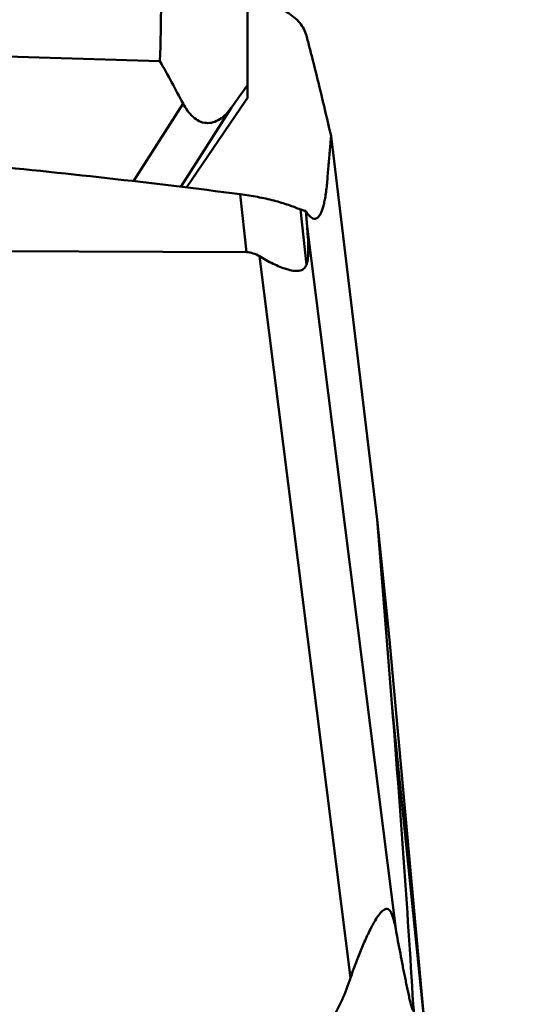
# Model space of a CAD drawing. Units: millimetres. Extents: x -104 to 111, y -20 to 83.
# Drawn here: x 54 to 58, y -7 to 0 of the extents above; entities that cross this region are included whole.
import ezdxf

# ---------------------------------------------------------------- set-up
doc = ezdxf.new("R2010")
doc.units = ezdxf.units.MM
doc.layers.add('1', color=4, linetype='Continuous', lineweight=50)
doc.layers.add('2', color=7, linetype='Continuous', lineweight=25)
doc.styles.add('simplex', font='txt.shx', dxfattribs={"height": 3.5})
doc.dimstyles.new('コピー - ISO-25', dxfattribs={"dimscale": 0, "dimtxt": 3.5, "dimasz": 3.5, "dimexe": 1.5, "dimexo": 0, "dimgap": 2.3, "dimtad": 1, "dimdec": 8, "dimdsep": 46, "dimtxsty": 'simplex', "dimcen": 0.09, "dimclrd": 256, "dimclre": 256, "dimclrt": 256, "dimadec": 0, "dimazin": 0, "dimtfac": 1, "dimtofl": 0, "dimtmove": 0, "dimatfit": 3, "dimfxl": 1, "dimtolj": 1, "dimlwd": -1, "dimlwe": -1, "dimarcsym": 0})

# ---------------------------------------------------------------- blocks, each defined once
blk = doc.blocks.new('*D9')
at = {"layer": '2'}
for p, q in [((56.35, 19.05), (75.2566, 19.05)), ((73.7566, 15.55), (73.7566, -19.05))]:
    blk.add_line(p, q, dxfattribs=at)
at = {"layer": '2', "lineweight": 0}
blk.add_solid([(74.34, 15.55), (73.1733, 15.55), (73.7566, 19.05)], dxfattribs=at)
at = {"layer": 'Defpoints', "color": 0, "lineweight": 0}
for p in [(56.35, 19.05), (56.35, -19.05), (73.7566, -19.05)]:
    blk.add_point(p, dxfattribs=at)
at = {"layer": '2', "insert": (69.7066, -2.681), "char_height": 3.5, "attachment_point": 5, "rotation": 90, "style": 'simplex'}
blk.add_mtext('\\A1;%%c38.1 [%%c1.500"]', dxfattribs=at)
blk = doc.blocks.new('_None')

msp = doc.modelspace()

# ---------------------------------------------------------------- linework, layer by layer
at = {"layer": '1'}
for p, q in [((55.95, 13.21311785), (55.95, -0.74596364)), ((55.36086686, -0.49803486), (49.05243044, -0.30646041)), ((55.18155186, -1.30683922), (55.51601467, -0.7845354)), ((55.93672698, -0.76543307), (55.53912028, -1.34919751)), ((55.50055526, -1.3445109), (55.84220836, -0.81097857)), ((56.82394535, -3.58444232), (56.51263488, -1.00501924)), ((55.94368032, -1.78529706), (55.9012979, -1.3947102)), ((56.3468992, -1.86997225), (56.3064313, -1.49702926)), ((56.35086876, -1.61145585), (56.34178148, -1.50780917)), ((56.35086876, -1.61145585), (56.94743312, -6.34148686)), ((48.79765471, -1.75896315), (55.94368032, -1.78529706)), ((56.03082301, -1.81308208), (56.64371345, -6.67255907)), ((56.90654957, -4.39666632), (56.82394535, -3.58444232)), ((56.82394535, -3.58444232), (56.92417401, -4.85150361)), ((56.90654957, -4.39666632), (57.14106509, -6.98412894)), ((57.14106805, -6.98416155), (56.92417401, -4.85150361)), ((57.1500138, -7.68049306), (57.06558688, -6.85034695))]:
    msp.add_line(p, q, dxfattribs=at)
for centre, major_axis, ratio, start_param, end_param in [((44.50549832, -18.92615037), (18.98352367, 27.93632044), 0.0307558813, 0.8792519396, 0.8863385292), ((55.28773739, -2.04478992), (1.41919832, 2.25852645), 0.0582326084, 0.9951438097, 1.0056319766), ((55.70982504, 0.6966952), (-0.6217274, 2.58366046), 0.0721692504, 3.240283207, 3.5905451838)]:
    msp.add_ellipse(centre, major_axis=major_axis, ratio=ratio, start_param=start_param, end_param=end_param, dxfattribs=at)
for points, knots in [([(55.36086686, -0.49803486), (55.37692527, 0.0239227), (55.36057799, 1.06998809), (55.19208501, 2.62959784), (54.88925253, 4.1685661), (54.60774808, 5.17554646), (54.45, 5.67341967)], [0, 0, 0, 0, 0.2499870958, 0.4999796533, 0.7499832848, 1, 1, 1, 1]), ([(56.34626954, -0.32544024), (56.34229045, -0.31022626), (56.33040617, -0.28006079), (56.30217576, -0.23884915), (56.26406049, -0.20171662), (56.19802282, -0.15639447), (56.09247079, -0.11396787), (56.00006719, -0.09692184), (55.95010049, -0.09144277)], [0, 0, 0, 0, 0.096997653, 0.1978690094, 0.3059533171, 0.423337506, 0.6899536125, 1, 1, 1, 1]), ([(56.51263477, -1.00501831), (56.4868713, -0.89127909), (56.44677993, -0.72100079), (56.39732299, -0.52296642), (56.36846299, -0.40998903), (56.35363523, -0.35360281), (56.34626954, -0.32544021)], [0, 0, 0, 0, 0.5000343141, 0.7500141822, 0.8751855001, 1, 1, 1, 1]), ([(55.51601467, -0.7845354), (55.52523479, -0.80150957), (55.54512257, -0.83346251), (55.58128467, -0.87453607), (55.62345131, -0.90436622), (55.67118758, -0.91839519), (55.72048712, -0.9130139), (55.76642506, -0.89043919), (55.80753337, -0.85528909), (55.83108276, -0.82649862), (55.84220836, -0.81097857)], [0, 0, 0, 0, 0.138145105, 0.2681517409, 0.389031452, 0.5027944646, 0.6158578923, 0.735154832, 0.8634341157, 1, 1, 1, 1]), ([(48.69823881, -0.84276863), (48.7734559, -0.84583633), (48.92391315, -0.85139269), (49.14956655, -0.86056046), (49.37519808, -0.87025243), (49.67602009, -0.88364196), (50.05199046, -0.90164393), (50.65341519, -0.93295973), (51.40492548, -0.97709648), (52.30618027, -1.03870525), (53.20673481, -1.10963498), (54.10637646, -1.19107011), (55.00481781, -1.28441144), (55.60273105, -1.35602072), (55.9012979, -1.3947102)], [0, 0, 0, 0, 0.0312515071, 0.0625030454, 0.093754663, 0.1250062776, 0.1875095631, 0.2500128536, 0.3750187972, 0.5000235527, 0.6250259617, 0.7500244668, 0.875016944, 1, 1, 1, 1]), ([(56.39815719, -1.56022288), (56.40225544, -1.56081373), (56.41117932, -1.56017285), (56.42352514, -1.55285255), (56.43449328, -1.54023093), (56.44452339, -1.52248487), (56.45369742, -1.49952658), (56.4620312, -1.47136574), (56.4695633, -1.4380329), (56.47893734, -1.38361479), (56.48528979, -1.3231297), (56.49070899, -1.25863389), (56.49656781, -1.19111638), (56.50398664, -1.10658121), (56.50973595, -1.03893466), (56.51261148, -1.00502218)], [0, 0, 0, 0, 0.021161647, 0.0439123661, 0.0715016958, 0.1057668194, 0.1476559739, 0.1976033165, 0.255715627, 0.3222138288, 0.4797080983, 0.5662977776, 0.6530311271, 0.8260601876, 1, 1, 1, 1]), ([(55.9012979, -1.3947102), (55.94021789, -1.39975361), (56.01614521, -1.41179153), (56.10844072, -1.43211064), (56.17758905, -1.45120372), (56.22462232, -1.46625471), (56.26701075, -1.48205214), (56.29374617, -1.49248888), (56.30643131, -1.4970293)], [0, 0, 0, 0, 0.2809977234, 0.5500900026, 0.6761563577, 0.7945289139, 0.9035313955, 1, 1, 1, 1]), ([(56.3064313, -1.49702926), (56.30937607, -1.49808328), (56.32102082, -1.50211291), (56.33286621, -1.50556179), (56.34178148, -1.50780917)], [0, 0, 0, 0, 0.2538340259, 1, 1, 1, 1]), ([(56.34178148, -1.50780917), (56.34635167, -1.51531835), (56.35540255, -1.52855474), (56.37256464, -1.54801198), (56.38798462, -1.5587563), (56.39815719, -1.56022288)], [0, 0, 0, 0, 0.335591603, 0.607634068, 1, 1, 1, 1]), ([(56.03082301, -1.81308208), (56.01772744, -1.80497241), (55.98994256, -1.79111175), (55.95905766, -1.78535372), (55.94368032, -1.78529706)], [0, 0, 0, 0, 0.5004194328, 1, 1, 1, 1]), ([(56.3468992, -1.86997225), (56.3424468, -1.88069075), (56.33268924, -1.89602166), (56.31247348, -1.90756607), (56.29524106, -1.911738), (56.27639406, -1.91234494), (56.24874336, -1.90934772), (56.21223906, -1.89997742), (56.16747225, -1.88366058), (56.12161972, -1.86332079), (56.07572023, -1.83977096), (56.04567637, -1.82228029), (56.03082301, -1.81308208)], [0, 0, 0, 0, 0.0981360689, 0.1448940103, 0.1937873897, 0.2465770915, 0.3035945807, 0.4284573523, 0.5639928748, 0.7062275975, 0.8522792496, 1, 1, 1, 1]), ([(57.06558688, -6.85034695), (57.04568832, -6.52131532), (57.0012477, -5.85482701), (56.95085294, -5.18877075), (56.92417401, -4.85150361)], [0, 0, 0, 0, 0.4934966195, 1, 1, 1, 1]), ([(56.64371345, -6.67255907), (56.65415065, -6.64132263), (56.67598202, -6.57932244), (56.70576053, -6.50291903), (56.73111613, -6.44288411), (56.75084429, -6.39882543), (56.77137242, -6.35593963), (56.79274825, -6.31476588), (56.81154765, -6.28212643), (56.82734002, -6.2578811), (56.83929138, -6.2414353), (56.85152281, -6.22700922), (56.86403262, -6.21550422), (56.87694734, -6.20784184), (56.89093009, -6.20651711), (56.90322237, -6.21349176), (56.9126462, -6.22548974), (56.92059191, -6.24081806), (56.92738833, -6.25856869), (56.93331078, -6.27795158), (56.94039067, -6.30565425), (56.9447445, -6.32701995), (56.94743312, -6.34148686)], [0, 0, 0, 0, 0.1434021801, 0.2861534015, 0.356975789, 0.427149045, 0.4963306299, 0.5639702454, 0.6291141789, 0.6602360748, 0.6899199022, 0.7175907162, 0.7424444546, 0.7637125459, 0.7819707449, 0.8005768813, 0.8224565889, 0.8477220795, 0.8755280317, 0.9051120922, 0.9359291822, 1, 1, 1, 1]), ([(56.94743312, -6.34148686), (56.95262556, -6.36942628), (56.96302568, -6.42507357), (56.97876288, -6.50809406), (56.99200742, -6.57669882), (57.00269109, -6.63099103), (57.0107114, -6.67112381), (57.01877246, -6.71069422), (57.02556554, -6.74322804), (57.03104523, -6.76880809), (57.03514496, -6.78755677), (57.03925791, -6.80589766), (57.0433808, -6.82370099), (57.04750184, -6.84076093), (57.05159759, -6.8567156), (57.05505234, -6.86904651), (57.05784624, -6.87776488), (57.05952547, -6.88239959), (57.06087485, -6.88550066), (57.06178239, -6.88730064), (57.06265036, -6.88858877), (57.0634414, -6.88948898), (57.06451536, -6.88956555), (57.06519684, -6.88853126), (57.0656712, -6.88701586), (57.06604733, -6.88472641), (57.06630326, -6.88180039), (57.06651409, -6.87683786), (57.06647564, -6.86969288), (57.06614924, -6.86032485), (57.06579267, -6.85374974), (57.06558688, -6.85034695)], [0, 0, 0, 0, 0.1418284862, 0.2825345971, 0.4217189959, 0.4905442672, 0.5586938824, 0.6259749671, 0.6920891243, 0.7245652683, 0.756536708, 0.7878712476, 0.8183741671, 0.8477410701, 0.8754600662, 0.9005841107, 0.9116306578, 0.9211557827, 0.925156037, 0.9285247286, 0.931160479, 0.9329899619, 0.9342479013, 0.9358793079, 0.938528594, 0.9423728268, 0.9473299082, 0.9532231685, 0.9671376431, 0.9829862204, 1, 1, 1, 1]), ([(56.25845259, -7.13386037), (56.27172805, -7.13390929), (56.29836441, -7.13148451), (56.34961212, -7.11675684), (56.4074508, -7.08218132), (56.4644968, -7.02611668), (56.51212833, -6.96203272), (56.55244667, -6.89322215), (56.59870493, -6.79756695), (56.62689073, -6.72290611), (56.64371345, -6.67255907)], [0, 0, 0, 0, 0.0625310452, 0.1250800643, 0.2498649351, 0.3748346173, 0.499865142, 0.6249130342, 0.7499652055, 1, 1, 1, 1])]:
    msp.add_open_spline(points, degree=3, knots=knots, dxfattribs=at)
msp.add_open_spline([(55.51601467, -0.7845354), (55.46494835, -0.68868629), (55.41321952, -0.59318748), (55.36086686, -0.49803486)], degree=3, dxfattribs=at)

# ---------------------------------------------------------------- dimensions: what is measured, and where the dimension line sits
at = {"layer": '2'}
dim = msp.add_linear_dim(base=(73.7566415011, -19.0500000008), p1=(56.35, 19.049999997), p2=(56.35, -19.0500000008), angle=90, text='%%c<>', dimstyle='コピー - ISO-25', override={"dimscale": 1, "dimblk2": 'None', "dimsah": 1, "dimse2": 1}, dxfattribs=at)
dim.commit()
dim.dimension.update_dxf_attribs({"geometry": '*D9', "text_midpoint": (73.7566415011, -2.6810056585), "dimtype": 160})

doc.saveas('drawing.dxf')
